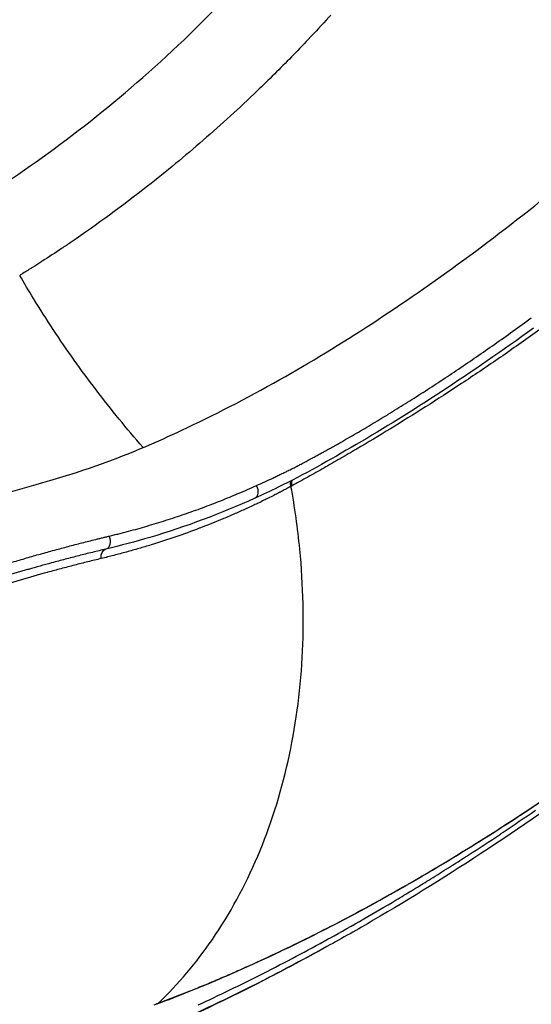
# Model space of a CAD drawing. Units: millimetres. Extents: x 0 to 29700, y 0 to 21000.
# Drawn here: x 7445 to 7721, y 4217 to 4747 of the extents above; entities that cross this region are included whole.
import ezdxf

# ---------------------------------------------------------------- set-up
doc = ezdxf.new("R2010")
doc.units = ezdxf.units.MM
doc.header["$LTSCALE"] = 0.3
doc.layers.add('P001', color=131, linetype='Continuous')

msp = doc.modelspace()

# ---------------------------------------------------------------- linework, layer by layer
at = {"layer": 'P001'}
for centre, major_axis, ratio, start_param, end_param in [((7569.95, 4493.95), (2.06, -4.55), 0.720302, 0.086946, 1.651968), ((7490.67, 4466.84), (1.16, -4.86), 0.709805, 0.092673, 1.760793), ((7490.67, 4466.84), (1.16, -4.86), 0.709805, 6.272846, 6.283185)]:
    msp.add_ellipse(centre, major_axis=major_axis, ratio=ratio, start_param=start_param, end_param=end_param, dxfattribs=at)
at = {"layer": 'P001', "extrusion": (0, 0, -1)}
for centre, major_axis, ratio, start_param, end_param in [((7595.83, 4496.3), (-2.42, 4.38), 0.725782, 5.083913, 5.691795), ((7492.93, 4457.09), (-1.16, 4.86), 0.714223, 4.915079, 6.207603), ((7517.34, 4221.67), (-1.75, 4.68), 0.748788, 2.839762, 3.124947)]:
    msp.add_ellipse(centre, major_axis=major_axis, ratio=ratio, start_param=start_param, end_param=end_param, dxfattribs=at)
at = {"layer": 'P001'}
for points, knots in [([(6051.21, 3618.45), (6044.48, 3620.54), (6038.36, 3623.79), (6027.87, 3631.53), (6023.61, 3635.94), (6016.14, 3645.41), (6013.06, 3650.54), (6007.91, 3660.61), (6005.86, 3665.33), (6001.12, 3678.11), (5999, 3685.44), (5994.98, 3704.23), (5993.52, 3716.11), (5993.09, 3740.58), (5994.03, 3753.25), (5998.66, 3778.06), (6002.26, 3790.52), (6012.05, 3814.27), (6018.08, 3825.68), (6032.31, 3847.19), (6040.52, 3857.43), (6058.81, 3876.32), (6068.94, 3885.08), (6090.84, 3900.8), (6102.73, 3907.8), (6127.67, 3919.54), (6140.84, 3924.33), (6168.06, 3931.47), (6182.23, 3933.81), (6210.7, 3935.76), (6224.95, 3935.93), (6260.49, 3937.23), (6281.76, 3937.91), (6333.58, 3941.93), (6364.11, 3945.73), (6420, 3955.93), (6445.58, 3962.08), (6493.15, 3976.48), (6515.33, 3984.51), (6558.06, 4002.68), (6578.7, 4012.82), (6618.48, 4035.13), (6637.65, 4047.32), (6673.81, 4073.28), (6690.95, 4087.1), (6723.9, 4116.84), (6739.73, 4132.83), (6768.93, 4166.36), (6782.39, 4183.92), (6807.36, 4220.69), (6818.56, 4240.47), (6842.02, 4277.3), (6853.78, 4294.45), (6880.54, 4330.93), (6895.76, 4350.01), (6927.31, 4386.37), (6943.69, 4403.67), (6977.22, 4436.02), (6994.42, 4451.1), (7029.38, 4478.79), (7047.17, 4491.44), (7083.46, 4514.26), (7101.94, 4524.32), (7140.21, 4542.56), (7160.16, 4550.73), (7191.12, 4560.99), (7201.54, 4564.06), (7217.03, 4568.05), (7221.94, 4569.22), (7241.81, 4573.67), (7255.44, 4576.26), (7281.16, 4583.34), (7292.86, 4587.04), (7321.22, 4597.18), (7338.08, 4604.15), (7372, 4620.16), (7389.13, 4629.25), (7423.41, 4649.44), (7440.61, 4660.64), (7474.88, 4685.21), (7491.97, 4698.69), (7525.69, 4727.97), (7542.32, 4743.88), (7574.47, 4777.77), (7590.24, 4795.77), (7622.76, 4828.59), (7639.09, 4843.98), (7678.95, 4879.39), (7702.94, 4898.98), (7753.37, 4937.06), (7779.93, 4955.48), (7834.57, 4990.32), (7862.72, 5006.73), (7918.89, 5036.53), (7946.94, 5050.03), (8001.45, 5073.78), (8027.96, 5084.45), (8078.31, 5100.38), (8102.08, 5106.31), (8147.3, 5114.5), (8168.84, 5117.08), (8212.02, 5119.59), (8233.41, 5119.21), (8270.7, 5119.21), (8286.86, 5119.22), (8303.02, 5119.22)], [0, 0, 0, 0, 2.798491, 2.798491, 5.72254, 5.72254, 9.038898, 9.038898, 12.169247, 12.169247, 15.88057, 15.88057, 21.001066, 21.001066, 25.886932, 25.886932, 30.564701, 30.564701, 34.91716, 34.91716, 39.126731, 39.126731, 43.282378, 43.282378, 47.471855, 47.471855, 51.688617, 51.688617, 55.995795, 55.995795, 60.308376, 60.308376, 66.749331, 66.749331, 76.09731, 76.09731, 84.196402, 84.196402, 91.560969, 91.560969, 98.844108, 98.844108, 106.159513, 106.159513, 113.377691, 113.377691, 120.835457, 120.835457, 128.247786, 128.247786, 135.717075, 135.717075, 142.659341, 142.659341, 151.058931, 151.058931, 159.572084, 159.572084, 168.089573, 168.089573, 176.565299, 176.565299, 185.0627, 185.0627, 193.704043, 193.704043, 197.960036, 197.960036, 199.905581, 199.905581, 205.750031, 205.750031, 210.455212, 210.455212, 217.037381, 217.037381, 223.652989, 223.652989, 230.362476, 230.362476, 237.281875, 237.281875, 244.45213, 244.45213, 251.772722, 251.772722, 258.663775, 258.663775, 268.180735, 268.180735, 278.14204, 278.14204, 288.251275, 288.251275, 298.041142, 298.041142, 307.230092, 307.230092, 315.295824, 315.295824, 322.56591, 322.56591, 329.888072, 329.888072, 335.487243, 335.487243, 335.487243, 335.487243]), ([(6034.21, 3694.66), (6034.21, 3694.66), (6034.65, 3695.37), (6035.96, 3698.06), (6036.98, 3700.53), (6039.71, 3708.12), (6041.54, 3713.98), (6045.8, 3727.15), (6048.12, 3734.09), (6054.18, 3750.38), (6058.15, 3759.98), (6068.07, 3780.52), (6074.2, 3791.58), (6088.41, 3813.34), (6096.54, 3824.14), (6114.45, 3844.64), (6124.31, 3854.46), (6145.47, 3872.66), (6156.86, 3881.15), (6180.87, 3896.39), (6193.61, 3903.18), (6219.85, 3914.45), (6233.47, 3918.99), (6261.15, 3925.46), (6275.36, 3927.41), (6303.64, 3928.66), (6317.72, 3929.1), (6361.64, 3930.64), (6391.46, 3931.59), (6454.23, 3938), (6487.2, 3943.19), (6546.97, 3955.97), (6574.01, 3963.17), (6625.17, 3979.89), (6649.44, 3989.28), (6695.31, 4010.13), (6717.05, 4021.5), (6758.23, 4046.14), (6777.78, 4059.38), (6814.93, 4087.73), (6832.61, 4102.88), (6866.04, 4134.96), (6882.17, 4151.92), (6915.91, 4184.45), (6933.23, 4200.49), (6974.66, 4237.22), (6999.05, 4257.49), (7049.76, 4296.72), (7076.12, 4315.62), (7128.27, 4350.27), (7154.07, 4366.14), (7205.37, 4395.4), (7230.9, 4408.85), (7281.4, 4433.4), (7306.4, 4444.55), (7355.18, 4464.45), (7379.01, 4473.27), (7413.4, 4484.67), (7424.42, 4488.1), (7456.2, 4497.36), (7474.84, 4502.31), (7506.41, 4514.16), (7519.36, 4519.69), (7549.55, 4533.9), (7567.21, 4542.97), (7601.58, 4562.36), (7618.32, 4572.53), (7651.47, 4594.18), (7667.91, 4605.58), (7701.29, 4630.07), (7718.3, 4643.22), (7753.12, 4671.82), (7770.95, 4687.41), (7807.22, 4721.5), (7825.62, 4740.17), (7861.81, 4780.1), (7879.92, 4801.33), (7916.97, 4839.79), (7935.36, 4857.69), (7977.07, 4895.72), (8000.67, 4915.55), (8049.18, 4953.1), (8074.14, 4970.84), (8124.91, 5003.86), (8150.74, 5019.18), (8202.86, 5047.23), (8229.18, 5059.99), (8281.84, 5082.88), (8308.57, 5092.89), (8357.73, 5106.5), (8380.11, 5111.16), (8423.98, 5117.29), (8445.55, 5118.92), (8488.63, 5119.43), (8509.62, 5119.21), (8539.08, 5119.22), (8547.31, 5119.22), (8555.52, 5119.22)], [4.811, 4.811, 4.811, 4.811, 7.085099, 7.085099, 10.364156, 10.364156, 14.131338, 14.131338, 17.431419, 17.431419, 21.480742, 21.480742, 25.889135, 25.889135, 30.243701, 30.243701, 34.517851, 34.517851, 38.776746, 38.776746, 43.069661, 43.069661, 47.350311, 47.350311, 51.644112, 51.644112, 55.932165, 55.932165, 64.976129, 64.976129, 75.093116, 75.093116, 83.641754, 83.641754, 91.651654, 91.651654, 99.270216, 99.270216, 106.678547, 106.678547, 114.042929, 114.042929, 121.449032, 121.449032, 129.116174, 129.116174, 139.560239, 139.560239, 150.459119, 150.459119, 160.934974, 160.934974, 171.26458, 171.26458, 181.495399, 181.495399, 191.515369, 191.515369, 196.318441, 196.318441, 205.563835, 205.563835, 211.972299, 211.972299, 220.143414, 220.143414, 227.480964, 227.480964, 234.43837, 234.43837, 241.537017, 241.537017, 249.115286, 249.115286, 257.346389, 257.346389, 265.977998, 265.977998, 274.018818, 274.018818, 283.764353, 283.764353, 293.562164, 293.562164, 303.310766, 303.310766, 312.969143, 312.969143, 322.510708, 322.510708, 330.290262, 330.290262, 337.675891, 337.675891, 345.027422, 345.027422, 347.871245, 347.871245, 347.871245, 347.871245]), ([(7612.77, 4749.29), (7612.44, 4748.93), (7612.11, 4748.57), (7611.77, 4748.2), (7608.12, 4744.22), (7604.43, 4740.24), (7600.7, 4736.3), (7597.72, 4733.15), (7594.7, 4730.02), (7591.66, 4726.91), (7585.58, 4720.68), (7579.39, 4714.55), (7573.1, 4708.51), (7563.66, 4699.46), (7554, 4690.63), (7544.17, 4682.07), (7534.34, 4673.51), (7524.34, 4665.23), (7514.2, 4657.27), (7500.7, 4646.65), (7486.96, 4636.59), (7473.17, 4627.2), (7471.44, 4626.03), (7469.72, 4624.87), (7467.99, 4623.72), (7464.54, 4621.41), (7461.09, 4619.16), (7457.61, 4616.94)], [-1, -1, -1, -1, -0.9928427, -0.9928427, -0.9928427, -0.9143837, -0.9143837, -0.9143837, -0.8516164, -0.8516164, -0.8516164, -0.726082, -0.726082, -0.726082, -0.5377802, -0.5377802, -0.5377802, -0.3494785, -0.3494785, -0.3494785, -0.0984096, -0.0984096, -0.0984096, -0.0670259, -0.0670259, -0.0670259, -0.0042587, -0.0042587, -0.0042587, -0.0042587]), ([(7456.9, 4616.49), (7455.4, 4615.53), (7453.9, 4614.57), (7452.4, 4613.63), (7450.67, 4612.54), (7448.96, 4611.47), (7447.21, 4610.39), (7446.76, 4610.11), (7446.31, 4609.83), (7445.86, 4609.55)], [-1, -1, -1, -1, -0.592419, -0.592419, -0.592419, -0.120846, -0.120846, -0.120846, 0, 0, 0, 0]), ([(7511.86, 4516.65), (7511.8, 4516.72), (7507.43, 4521.72), (7494.6, 4536.93), (7478.42, 4558.19), (7463.4, 4580.11), (7453.69, 4595.37), (7447.89, 4605.13), (7445.47, 4609.31)], [1.16824809, 1.16824809, 1.16824809, 1.16824809, 1.16843248, 1.18143185, 1.2074306, 1.22042997, 1.23342935, 1.24315338, 1.24315338, 1.24315338, 1.24315338]), ([(7742.82, 4592.99), (7739.46, 4590.5), (7736.11, 4588.03), (7729.42, 4583.14), (7726.08, 4580.73), (7716.08, 4573.57), (7709.44, 4568.91), (7699.52, 4562.09), (7696.23, 4559.85), (7689.65, 4555.42), (7686.38, 4553.23), (7676.61, 4546.77), (7670.17, 4542.59), (7657.45, 4534.5), (7651.17, 4530.58), (7638.79, 4523.01), (7632.69, 4519.35), (7623.69, 4514.05), (7620.72, 4512.31), (7616.29, 4509.75), (7614.83, 4508.9), (7611.9, 4507.22), (7610.45, 4506.39), (7607.55, 4504.75), (7606.11, 4503.94), (7603.25, 4502.32), (7601.83, 4501.52), (7599, 4499.95), (7597.59, 4499.18), (7594.8, 4497.63), (7593.41, 4496.85), (7592.03, 4496.09)], [0, 0, 0, 0, 0.0625, 0.0625, 0.125, 0.125, 0.25, 0.25, 0.3125, 0.3125, 0.375, 0.375, 0.5, 0.5, 0.625, 0.625, 0.75, 0.75, 0.8125, 0.8125, 0.84375, 0.84375, 0.875, 0.875, 0.90625, 0.90625, 0.9375, 0.9375, 0.96875, 0.96875, 1, 1, 1, 1]), ([(7681.55, 4558.91), (7684.77, 4561.08), (7687.99, 4563.28), (7691.23, 4565.51), (7694.47, 4567.74), (7697.72, 4570), (7700.98, 4572.29), (7707.5, 4576.87), (7714.06, 4581.57), (7720.66, 4586.4)], [0.7504622, 0.7504622, 0.7504622, 0.7504622, 0.8128693, 0.8128693, 0.8128693, 0.8752605, 0.8752605, 0.8752605, 1, 1, 1, 1]), ([(7721.83, 4580.85), (7705.13, 4568.76), (7688.6, 4557.36), (7656.76, 4536.5), (7641.37, 4526.98), (7612.06, 4509.82), (7598.31, 4502.05), (7580.3, 4493.22), (7576.17, 4491.28), (7572.01, 4489.39)], [0, 0, 0, 0, 6.969082, 6.969082, 13.765738, 13.765738, 20.401431, 20.401431, 22.363721, 22.363721, 22.363721, 22.363721]), ([(7662.41, 4546.3), (7663.99, 4547.32), (7665.58, 4548.35), (7667.17, 4549.38), (7668.73, 4550.4), (7670.29, 4551.42), (7671.86, 4552.46)], [0.62559226, 0.62559226, 0.62559226, 0.62559226, 0.65681717, 0.65681717, 0.65681717, 0.6875, 0.6875, 0.6875, 0.6875]), ([(7643.69, 4534.55), (7646.77, 4536.43), (7649.87, 4538.35), (7652.99, 4540.31), (7656.08, 4542.25), (7659.19, 4544.23), (7662.32, 4546.25)], [0.5007005, 0.5007005, 0.5007005, 0.5007005, 0.5631433, 0.5631433, 0.5631433, 0.625, 0.625, 0.625, 0.625]), ([(7625.45, 4523.66), (7628.45, 4525.41), (7631.47, 4527.18), (7634.51, 4529), (7637.51, 4530.79), (7640.54, 4532.62), (7643.58, 4534.48)], [0.3757933, 0.3757933, 0.3757933, 0.3757933, 0.4382505, 0.4382505, 0.4382505, 0.5, 0.5, 0.5, 0.5]), ([(7616.52, 4518.54), (7617.26, 4518.95), (7618, 4519.38), (7618.74, 4519.8), (7619.48, 4520.22), (7620.22, 4520.65), (7620.97, 4521.07), (7622.42, 4521.91), (7623.88, 4522.75), (7625.34, 4523.6)], [0.31333449, 0.31333449, 0.31333449, 0.31333449, 0.32894246, 0.32894246, 0.32894246, 0.3445578, 0.3445578, 0.3445578, 0.375, 0.375, 0.375, 0.375]), ([(7612.1, 4516.06), (7612.83, 4516.47), (7613.57, 4516.88), (7614.31, 4517.29), (7615, 4517.68), (7615.7, 4518.07), (7616.4, 4518.47)], [0.2821204, 0.2821204, 0.2821204, 0.2821204, 0.29773481, 0.29773481, 0.29773481, 0.3125, 0.3125, 0.3125, 0.3125]), ([(7599.01, 4508.92), (7599.37, 4509.11), (7599.72, 4509.31), (7600.08, 4509.5), (7600.4, 4509.67), (7600.72, 4509.85), (7601.05, 4510.02)], [0.1883897, 0.1883897, 0.1883897, 0.1883897, 0.19617619, 0.19617619, 0.19617619, 0.203125, 0.203125, 0.203125, 0.203125]), ([(7601.71, 4510.38), (7601.89, 4510.48), (7602.07, 4510.57), (7602.26, 4510.67), (7602.58, 4510.84), (7602.9, 4511.01), (7603.22, 4511.19)], [0.20790229, 0.20790229, 0.20790229, 0.20790229, 0.21182527, 0.21182527, 0.21182527, 0.21875, 0.21875, 0.21875, 0.21875]), ([(7603.35, 4511.25), (7603.71, 4511.45), (7604.07, 4511.64), (7604.44, 4511.84), (7604.76, 4512.01), (7605.08, 4512.19), (7605.4, 4512.36)], [0.21966619, 0.21966619, 0.21966619, 0.21966619, 0.22748676, 0.22748676, 0.22748676, 0.234375, 0.234375, 0.234375, 0.234375]), ([(7607.58, 4513.56), (7607.62, 4513.58), (7607.66, 4513.6), (7607.7, 4513.62), (7608.07, 4513.83), (7608.43, 4514.03), (7608.8, 4514.23)], [0.25, 0.25, 0.25, 0.25, 0.250862312, 0.250862312, 0.250862312, 0.258664167, 0.258664167, 0.258664167, 0.258664167]), ([(7572.84, 4496.18), (7574.31, 4496.84), (7575.78, 4497.51), (7577.25, 4498.18), (7578.69, 4498.85), (7580.14, 4499.53), (7581.58, 4500.21)], [0, 0, 0, 0, 0.03144962, 0.03144962, 0.03144962, 0.0625, 0.0625, 0.0625, 0.0625]), ([(7581.64, 4500.23), (7582.37, 4500.58), (7583.1, 4500.92), (7583.83, 4501.27), (7584.56, 4501.62), (7585.29, 4501.97), (7586.02, 4502.33)], [0.06289829, 0.06289829, 0.06289829, 0.06289829, 0.07861918, 0.07861918, 0.07861918, 0.09433761, 0.09433761, 0.09433761, 0.09433761]), ([(7520.1, 4217.63), (7530.71, 4227.82), (7540.43, 4239.32), (7549.11, 4251.95), (7558.5, 4265.62), (7566.68, 4280.63), (7573.5, 4296.7), (7580.32, 4312.77), (7585.79, 4329.91), (7589.8, 4347.82), (7593.81, 4365.73), (7596.37, 4384.42), (7597.43, 4403.55), (7598.49, 4422.69), (7598.05, 4442.27), (7596.13, 4461.96), (7595.03, 4473.21), (7593.45, 4484.49), (7591.39, 4495.74)], [-0.7011494, -0.7011494, -0.7011494, -0.7011494, -0.6737477, -0.6737477, -0.6737477, -0.6440884, -0.6440884, -0.6440884, -0.6144291, -0.6144291, -0.6144291, -0.5847698, -0.5847698, -0.5847698, -0.5551105, -0.5551105, -0.5551105, -0.5381706, -0.5381706, -0.5381706, -0.5381706]), ([(7553.62, 4488.03), (7556.85, 4489.32), (7560.06, 4490.64), (7563.27, 4492), (7566.47, 4493.36), (7569.66, 4494.75), (7572.84, 4496.18)], [0.7502436, 0.7502436, 0.7502436, 0.7502436, 0.8751543, 0.8751543, 0.8751543, 1, 1, 1, 1]), ([(7591.2, 4497.04), (7591.2, 4497.07), (7591.2, 4497.09), (7591.2, 4497.11), (7591.2, 4497.14), (7591.2, 4497.16), (7591.2, 4497.19)], [0.17672818, 0.17672818, 0.17672818, 0.17672818, 0.18677608, 0.18677608, 0.18677608, 0.19689863, 0.19689863, 0.19689863, 0.19689863]), ([(7591.31, 4496.07), (7591.31, 4496.09), (7591.3, 4496.12), (7591.3, 4496.14), (7591.29, 4496.16), (7591.29, 4496.18), (7591.29, 4496.2)], [0.04389498, 0.04389498, 0.04389498, 0.04389498, 0.0528979, 0.0528979, 0.0528979, 0.06197545, 0.06197545, 0.06197545, 0.06197545]), ([(7591.34, 4498.35), (7591.34, 4498.38), (7591.35, 4498.4), (7591.36, 4498.42), (7591.36, 4498.45), (7591.37, 4498.47), (7591.38, 4498.5)], [0.36901092, 0.36901092, 0.36901092, 0.36901092, 0.38040241, 0.38040241, 0.38040241, 0.39186855, 0.39186855, 0.39186855, 0.39186855]), ([(7572.01, 4489.39), (7553.69, 4481.1), (7534.89, 4474.03), (7507.72, 4465.97), (7499.8, 4463.88), (7491.83, 4461.97)], [0, 0, 0, 0, 8.649312, 8.649312, 12.129598, 12.129598, 12.129598, 12.129598]), ([(7579.4, 4489.5), (7578.55, 4489.08), (7577.7, 4488.67), (7576.86, 4488.25), (7575.84, 4487.75), (7574.81, 4487.26), (7573.79, 4486.77)], [0.125, 0.125, 0.125, 0.125, 0.1511758, 0.1511758, 0.1511758, 0.18261267, 0.18261267, 0.18261267, 0.18261267]), ([(7534.04, 4480.76), (7537.33, 4481.9), (7540.61, 4483.07), (7543.87, 4484.28), (7547.13, 4485.49), (7550.37, 4486.74), (7553.6, 4488.02), (7553.6, 4488.03), (7553.61, 4488.03), (7553.62, 4488.03)], [0.5002801, 0.5002801, 0.5002801, 0.5002801, 0.6252769, 0.6252769, 0.6252769, 0.75, 0.75, 0.75, 0.7502436, 0.7502436, 0.7502436, 0.7502436]), ([(7567.17, 4483.67), (7565.25, 4482.79), (7563.33, 4481.92), (7561.39, 4481.07), (7559.3, 4480.16), (7557.21, 4479.26), (7555.1, 4478.38)], [0.25, 0.25, 0.25, 0.25, 0.3083643, 0.3083643, 0.3083643, 0.3712439, 0.3712439, 0.3712439, 0.3712439]), ([(7573.31, 4486.54), (7572.45, 4486.12), (7571.58, 4485.71), (7570.71, 4485.31), (7569.68, 4484.82), (7568.65, 4484.34), (7567.62, 4483.87)], [0.1875, 0.1875, 0.1875, 0.1875, 0.21405005, 0.21405005, 0.21405005, 0.24548797, 0.24548797, 0.24548797, 0.24548797]), ([(7514.08, 4474.41), (7517.44, 4475.39), (7520.79, 4476.41), (7524.11, 4477.47), (7527.43, 4478.53), (7530.73, 4479.62), (7534.02, 4480.76)], [0.2502188, 0.2502188, 0.2502188, 0.2502188, 0.3752634, 0.3752634, 0.3752634, 0.5, 0.5, 0.5, 0.5]), ([(7503.93, 4471.58), (7505.63, 4472.04), (7507.33, 4472.5), (7509.02, 4472.97), (7510.71, 4473.44), (7512.39, 4473.92), (7514.06, 4474.4)], [0.1251328, 0.1251328, 0.1251328, 0.1251328, 0.1876841, 0.1876841, 0.1876841, 0.25, 0.25, 0.25, 0.25]), ([(7542.06, 4473.16), (7537.88, 4471.57), (7533.66, 4470.04), (7529.41, 4468.58), (7525.06, 4467.08), (7520.68, 4465.65), (7516.26, 4464.28)], [0.5, 0.5, 0.5, 0.5, 0.6227633, 0.6227633, 0.6227633, 0.7485193, 0.7485193, 0.7485193, 0.7485193]), ([(7496.24, 4469.61), (7497.1, 4469.82), (7497.95, 4470.04), (7498.81, 4470.25), (7499.66, 4470.47), (7500.52, 4470.69), (7501.38, 4470.91)], [0.03130487, 0.03130487, 0.03130487, 0.03130487, 0.0625, 0.0625, 0.0625, 0.09385308, 0.09385308, 0.09385308, 0.09385308]), ([(7464.28, 4461.46), (7466.7, 4462.12), (7469.12, 4462.77), (7471.53, 4463.41), (7472.77, 4463.74), (7474, 4464.06), (7475.24, 4464.38), (7476.47, 4464.7), (7477.71, 4465.02), (7478.94, 4465.34)], [0.9375, 0.9375, 0.9375, 0.9375, 0.95282746, 0.95282746, 0.95282746, 0.9606898, 0.9606898, 0.9606898, 0.96855205, 0.96855205, 0.96855205, 0.96855205]), ([(7479.03, 4465.36), (7480.23, 4465.67), (7481.43, 4465.98), (7482.63, 4466.28), (7483.86, 4466.59), (7485.09, 4466.9), (7486.32, 4467.2)], [0.96875, 0.96875, 0.96875, 0.96875, 0.97641491, 0.97641491, 0.97641491, 0.98427961, 0.98427961, 0.98427961, 0.98427961]), ([(7516.1, 4464.23), (7513.95, 4463.57), (7511.78, 4462.92), (7509.6, 4462.29), (7507.38, 4461.64), (7505.14, 4461.01), (7502.9, 4460.39)], [0.75, 0.75, 0.75, 0.75, 0.8113939, 0.8113939, 0.8113939, 0.8742661, 0.8742661, 0.8742661, 0.8742661]), ([(7441.61, 4454.99), (7444.12, 4455.74), (7446.63, 4456.47), (7449.13, 4457.2), (7451.64, 4457.92), (7454.14, 4458.64), (7456.63, 4459.34), (7459.12, 4460.04), (7461.61, 4460.73), (7464.1, 4461.41)], [0.88992743, 0.88992743, 0.88992743, 0.88992743, 0.90565218, 0.90565218, 0.90565218, 0.92137716, 0.92137716, 0.92137716, 0.9371024, 0.9371024, 0.9371024, 0.9371024]), ([(7477.25, 4458.4), (7474.82, 4457.78), (7472.38, 4457.15), (7469.93, 4456.5), (7467.51, 4455.87), (7465.09, 4455.22), (7462.66, 4454.56)], [0.03132371, 0.03132371, 0.03132371, 0.03132371, 0.04699021, 0.04699021, 0.04699021, 0.0625, 0.0625, 0.0625, 0.0625]), ([(7496.1, 4458.59), (7494.98, 4458.3), (7493.86, 4458.02), (7492.74, 4457.74), (7491.61, 4457.46), (7490.47, 4457.18), (7489.33, 4456.9)], [0.9375, 0.9375, 0.9375, 0.9375, 0.96856788, 0.96856788, 0.96856788, 1, 1, 1, 1]), ([(7482.18, 4455.16), (7482.16, 4455.16), (7482.15, 4455.15), (7482.14, 4455.15), (7479.76, 4454.56), (7477.38, 4453.96), (7475, 4453.34)], [0.015625, 0.015625, 0.015625, 0.015625, 0.01571622, 0.01571622, 0.01571622, 0.03125, 0.03125, 0.03125, 0.03125]), ([(7460.38, 4449.46), (7455.51, 4448.12), (7450.63, 4446.74), (7445.73, 4445.31), (7440.94, 4443.91), (7436.14, 4442.47), (7431.32, 4440.98), (7431.21, 4440.95), (7431.09, 4440.91), (7430.98, 4440.88)], [0.06286495, 0.06286495, 0.06286495, 0.06286495, 0.09429758, 0.09429758, 0.09429758, 0.125, 0.125, 0.125, 0.1257306, 0.1257306, 0.1257306, 0.1257306]), ([(7782, 4366.04), (7761.75, 4350.82), (7741.4, 4336.4), (7701.31, 4309.68), (7681.51, 4297.31), (7643.19, 4274.9), (7624.59, 4264.76), (7588.77, 4246.61), (7571.48, 4238.52), (7542.57, 4226.08), (7530.64, 4221.29), (7519.09, 4216.98)], [0, 0, 0, 0, 8.228057, 8.228057, 16.29597, 16.29597, 24.086239, 24.086239, 31.671338, 31.671338, 37.229284, 37.229284, 37.229284, 37.229284]), ([(7714.79, 4318.8), (7720.52, 4322.57), (7726.26, 4326.41), (7732, 4330.32), (7737.75, 4334.23), (7743.5, 4338.22), (7749.26, 4342.28), (7755.02, 4346.34), (7760.79, 4350.48), (7766.55, 4354.69), (7769.44, 4356.79), (7772.32, 4358.92), (7775.21, 4361.06), (7777.54, 4362.79), (7779.88, 4364.53), (7782.22, 4366.29)], [0.7543777, 0.7543777, 0.7543777, 0.7543777, 0.8172809, 0.8172809, 0.8172809, 0.8801893, 0.8801893, 0.8801893, 0.9430981, 0.9430981, 0.9430981, 0.9745514, 0.9745514, 0.9745514, 0.9999986, 0.9999986, 0.9999986, 0.9999986]), ([(7760.83, 4345.04), (7739.73, 4329.41), (7718.54, 4314.57), (7676.71, 4286.95), (7656.03, 4274.1), (7627.28, 4257.32), (7618.99, 4252.6), (7610.74, 4248.05)], [0, 0, 0, 0, 8.512858, 8.512858, 16.886423, 16.886423, 20.309069, 20.309069, 20.309069, 20.309069]), ([(7685.28, 4296.32), (7685.74, 4296.62), (7686.19, 4296.91), (7686.65, 4297.2), (7692.45, 4300.95), (7698.25, 4304.76), (7704.07, 4308.64), (7704.55, 4308.97), (7705.04, 4309.29), (7705.52, 4309.62), (7711.31, 4313.49), (7717.09, 4317.42), (7722.88, 4321.42)], [0.75, 0.75, 0.75, 0.75, 0.754552, 0.754552, 0.754552, 0.8125, 0.8125, 0.8125, 0.8173439, 0.8173439, 0.8173439, 0.875, 0.875, 0.875, 0.875]), ([(7680.52, 4297.09), (7686.21, 4300.56), (7691.91, 4304.1), (7697.62, 4307.72), (7702.93, 4311.09), (7708.26, 4314.52), (7713.59, 4318.01)], [0.6285884, 0.6285884, 0.6285884, 0.6285884, 0.6914799, 0.6914799, 0.6914799, 0.75, 0.75, 0.75, 0.75]), ([(7667.82, 4285.27), (7670.95, 4287.21), (7674.09, 4289.18), (7677.23, 4291.17), (7679.91, 4292.88), (7682.6, 4294.59), (7685.28, 4296.32)], [0.69168669, 0.69168669, 0.69168669, 0.69168669, 0.72313044, 0.72313044, 0.72313044, 0.75, 0.75, 0.75, 0.75]), ([(7655, 4281.98), (7657.54, 4283.44), (7660.08, 4284.91), (7662.62, 4286.4), (7662.91, 4286.56), (7663.2, 4286.73), (7663.48, 4286.9)], [0.53425959, 0.53425959, 0.53425959, 0.53425959, 0.5625, 0.5625, 0.5625, 0.56570113, 0.56570113, 0.56570113, 0.56570113]), ([(7658.43, 4279.48), (7661.14, 4281.13), (7663.85, 4282.8), (7666.57, 4284.49), (7666.99, 4284.75), (7667.4, 4285.01), (7667.82, 4285.27)], [0.66022507, 0.66022507, 0.66022507, 0.66022507, 0.6875, 0.6875, 0.6875, 0.69168669, 0.69168669, 0.69168669, 0.69168669]), ([(7612.84, 4259), (7613.02, 4259.1), (7613.2, 4259.19), (7613.38, 4259.28), (7618.84, 4262.1), (7624.33, 4264.99), (7629.86, 4267.98), (7632.63, 4269.47), (7635.4, 4270.98), (7638.19, 4272.52), (7640.72, 4273.91), (7643.26, 4275.33), (7645.81, 4276.76), (7646.06, 4276.9), (7646.31, 4277.04), (7646.57, 4277.18), (7649.1, 4278.61), (7651.64, 4280.05), (7654.19, 4281.51)], [0.375, 0.375, 0.375, 0.375, 0.3770733, 0.3770733, 0.3770733, 0.4399434, 0.4399434, 0.4399434, 0.4713806, 0.4713806, 0.4713806, 0.5, 0.5, 0.5, 0.5028195, 0.5028195, 0.5028195, 0.53125, 0.53125, 0.53125, 0.53125]), ([(7647.97, 4273.16), (7648.34, 4273.38), (7648.72, 4273.6), (7649.09, 4273.83), (7651.8, 4275.45), (7654.52, 4277.09), (7657.25, 4278.76)], [0.625, 0.625, 0.625, 0.625, 0.62876303, 0.62876303, 0.62876303, 0.65625, 0.65625, 0.65625, 0.65625]), ([(7612.27, 4252.62), (7618.33, 4255.97), (7624.43, 4259.41), (7630.56, 4262.95), (7636.33, 4266.27), (7642.14, 4269.67), (7647.97, 4273.16)], [0.5029406, 0.5029406, 0.5029406, 0.5029406, 0.5658472, 0.5658472, 0.5658472, 0.625, 0.625, 0.625, 0.625]), ([(7581.16, 4243.4), (7586.45, 4245.88), (7591.78, 4248.45), (7597.15, 4251.09), (7602.34, 4253.65), (7607.57, 4256.29), (7612.84, 4259)], [0.2513524, 0.2513524, 0.2513524, 0.2513524, 0.3142095, 0.3142095, 0.3142095, 0.375, 0.375, 0.375, 0.375]), ([(7576.39, 4233.58), (7582.29, 4236.58), (7588.23, 4239.66), (7594.21, 4242.83), (7599.91, 4245.86), (7605.64, 4248.96), (7611.42, 4252.15)], [0.3771553, 0.3771553, 0.3771553, 0.3771553, 0.4400436, 0.4400436, 0.4400436, 0.5, 0.5, 0.5, 0.5]), ([(7610.74, 4248.05), (7587.99, 4235.47), (7565.28, 4223.81), (7519.97, 4202.31), (7497.33, 4192.47), (7467.59, 4180.69), (7460.21, 4177.86), (7452.86, 4175.15)], [0, 0, 0, 0, 8.850432, 8.850432, 17.811578, 17.811578, 20.789098, 20.789098, 20.789098, 20.789098]), ([(7610.69, 4248.02), (7604.87, 4244.8), (7599.09, 4241.66), (7593.34, 4238.61), (7587.32, 4235.41), (7581.33, 4232.3), (7575.39, 4229.27)], [0.5, 0.5, 0.5, 0.5, 0.5599998, 0.5599998, 0.5599998, 0.622873, 0.622873, 0.622873, 0.622873]), ([(7549.99, 4229.51), (7552.55, 4230.59), (7555.11, 4231.69), (7557.68, 4232.8), (7560.26, 4233.92), (7562.84, 4235.06), (7565.44, 4236.21), (7570.52, 4238.48), (7575.65, 4240.82), (7580.82, 4243.24)], [0.1256605, 0.1256605, 0.1256605, 0.1256605, 0.1570824, 0.1570824, 0.1570824, 0.1885042, 0.1885042, 0.1885042, 0.25, 0.25, 0.25, 0.25]), ([(7541.54, 4216.66), (7552.78, 4221.87), (7564.2, 4227.4), (7575.78, 4233.28), (7575.99, 4233.38), (7576.19, 4233.48), (7576.39, 4233.58)], [0.2514069, 0.2514069, 0.2514069, 0.2514069, 0.375, 0.375, 0.375, 0.3771553, 0.3771553, 0.3771553, 0.3771553]), ([(7520.1, 4217.63), (7520.4, 4217.74), (7520.7, 4217.85), (7521.01, 4217.97), (7521.31, 4218.08), (7521.62, 4218.19), (7521.92, 4218.31)], [0, 0, 0, 0, 0.003927703, 0.003927703, 0.003927703, 0.007854735, 0.007854735, 0.007854735, 0.007854735]), ([(7521.92, 4218.31), (7522.53, 4218.54), (7523.14, 4218.77), (7523.75, 4219), (7524.96, 4219.46), (7526.17, 4219.92), (7527.39, 4220.39)], [0.00785474, 0.00785474, 0.00785474, 0.00785474, 0.01570744, 0.01570744, 0.01570744, 0.03125, 0.03125, 0.03125, 0.03125])]:
    msp.add_open_spline(points, degree=3, knots=knots, dxfattribs=at)
for points in [[(7457.61, 4616.94), (7457.38, 4616.79), (7457.14, 4616.64), (7456.9, 4616.49)], [(7445.86, 4609.55), (7445.73, 4609.47), (7445.6, 4609.4), (7445.47, 4609.31)], [(7671.94, 4552.51), (7675.11, 4554.6), (7678.29, 4556.72), (7681.48, 4558.87)], [(7681.48, 4558.87), (7681.51, 4558.88), (7681.53, 4558.9), (7681.55, 4558.91)], [(7671.86, 4552.46), (7671.89, 4552.47), (7671.92, 4552.49), (7671.94, 4552.51)], [(7662.32, 4546.25), (7662.35, 4546.26), (7662.38, 4546.28), (7662.41, 4546.3)], [(7643.58, 4534.48), (7643.62, 4534.5), (7643.65, 4534.52), (7643.69, 4534.55)], [(7625.34, 4523.6), (7625.38, 4523.62), (7625.41, 4523.64), (7625.45, 4523.66)], [(7609.89, 4514.84), (7610.59, 4515.22), (7611.28, 4515.6), (7611.98, 4515.99)], [(7611.98, 4515.99), (7612.02, 4516.01), (7612.06, 4516.04), (7612.1, 4516.06)], [(7616.4, 4518.47), (7616.44, 4518.49), (7616.48, 4518.51), (7616.52, 4518.54)], [(7601.05, 4510.02), (7601.09, 4510.04), (7601.13, 4510.06), (7601.17, 4510.09)], [(7601.17, 4510.09), (7601.35, 4510.18), (7601.53, 4510.28), (7601.71, 4510.38)], [(7603.22, 4511.19), (7603.26, 4511.21), (7603.31, 4511.23), (7603.35, 4511.25)], [(7605.4, 4512.36), (7605.44, 4512.38), (7605.48, 4512.41), (7605.53, 4512.43)], [(7605.53, 4512.43), (7605.89, 4512.63), (7606.25, 4512.83), (7606.61, 4513.02)], [(7606.61, 4513.02), (7606.94, 4513.2), (7607.26, 4513.38), (7607.58, 4513.56)], [(7608.8, 4514.23), (7609.12, 4514.41), (7609.45, 4514.59), (7609.77, 4514.77)], [(7609.77, 4514.77), (7609.81, 4514.79), (7609.85, 4514.82), (7609.89, 4514.84)], [(7588.2, 4503.39), (7588.89, 4503.73), (7589.58, 4504.07), (7590.27, 4504.41)], [(7590.27, 4504.41), (7590.31, 4504.43), (7590.34, 4504.45), (7590.38, 4504.46)], [(7590.38, 4504.46), (7591.11, 4504.82), (7591.84, 4505.19), (7592.56, 4505.55)], [(7592.56, 4505.55), (7593.24, 4505.89), (7593.91, 4506.23), (7594.59, 4506.58)], [(7594.59, 4506.58), (7594.63, 4506.6), (7594.68, 4506.63), (7594.72, 4506.65)], [(7594.72, 4506.65), (7595.4, 4507), (7596.07, 4507.34), (7596.74, 4507.7)], [(7596.74, 4507.7), (7596.78, 4507.72), (7596.83, 4507.75), (7596.87, 4507.77)], [(7596.87, 4507.77), (7597.23, 4507.96), (7597.58, 4508.15), (7597.94, 4508.34)], [(7597.94, 4508.34), (7598.25, 4508.51), (7598.57, 4508.68), (7598.89, 4508.85)], [(7598.89, 4508.85), (7598.93, 4508.87), (7598.97, 4508.9), (7599.01, 4508.92)], [(7581.58, 4500.21), (7581.6, 4500.22), (7581.62, 4500.22), (7581.64, 4500.23)], [(7586.02, 4502.33), (7586.74, 4502.68), (7587.47, 4503.04), (7588.2, 4503.39)], [(7588.41, 4494.14), (7587.6, 4493.7), (7586.78, 4493.27), (7585.96, 4492.85)], [(7588.97, 4494.43), (7588.78, 4494.33), (7588.6, 4494.23), (7588.41, 4494.14)], [(7591.39, 4495.74), (7590.58, 4495.3), (7589.78, 4494.86), (7588.97, 4494.43)], [(7591.2, 4497.48), (7591.21, 4497.5), (7591.21, 4497.53), (7591.21, 4497.55)], [(7591.2, 4497.4), (7591.2, 4497.43), (7591.2, 4497.45), (7591.2, 4497.48)], [(7591.2, 4497.33), (7591.2, 4497.36), (7591.2, 4497.38), (7591.2, 4497.4)], [(7591.2, 4497.26), (7591.2, 4497.28), (7591.2, 4497.31), (7591.2, 4497.33)], [(7591.2, 4497.19), (7591.2, 4497.21), (7591.2, 4497.23), (7591.2, 4497.26)], [(7591.2, 4496.97), (7591.2, 4496.99), (7591.2, 4497.02), (7591.2, 4497.04)], [(7591.2, 4496.9), (7591.2, 4496.92), (7591.2, 4496.95), (7591.2, 4496.97)], [(7591.21, 4496.83), (7591.21, 4496.85), (7591.21, 4496.87), (7591.2, 4496.9)], [(7591.21, 4497.62), (7591.22, 4497.65), (7591.22, 4497.67), (7591.22, 4497.7)], [(7591.21, 4497.55), (7591.21, 4497.57), (7591.21, 4497.6), (7591.21, 4497.62)], [(7591.21, 4496.76), (7591.21, 4496.78), (7591.21, 4496.8), (7591.21, 4496.83)], [(7591.22, 4496.69), (7591.22, 4496.71), (7591.22, 4496.73), (7591.21, 4496.76)], [(7591.22, 4497.7), (7591.22, 4497.72), (7591.23, 4497.75), (7591.23, 4497.77)], [(7591.23, 4496.62), (7591.22, 4496.64), (7591.22, 4496.66), (7591.22, 4496.69)], [(7591.23, 4497.77), (7591.23, 4497.79), (7591.24, 4497.82), (7591.24, 4497.84)], [(7591.23, 4496.55), (7591.23, 4496.57), (7591.23, 4496.59), (7591.23, 4496.62)], [(7591.24, 4496.48), (7591.24, 4496.5), (7591.24, 4496.52), (7591.23, 4496.55)], [(7591.24, 4497.84), (7591.24, 4497.87), (7591.25, 4497.89), (7591.25, 4497.92)], [(7591.25, 4496.41), (7591.25, 4496.43), (7591.25, 4496.45), (7591.24, 4496.48)], [(7591.25, 4497.92), (7591.25, 4497.94), (7591.26, 4497.97), (7591.26, 4497.99)], [(7591.26, 4496.34), (7591.26, 4496.36), (7591.26, 4496.39), (7591.25, 4496.41)], [(7591.26, 4497.99), (7591.26, 4498.01), (7591.27, 4498.04), (7591.27, 4498.06)], [(7591.27, 4496.27), (7591.27, 4496.29), (7591.27, 4496.32), (7591.26, 4496.34)], [(7591.27, 4498.06), (7591.28, 4498.09), (7591.28, 4498.11), (7591.29, 4498.14)], [(7591.29, 4496.2), (7591.28, 4496.23), (7591.28, 4496.25), (7591.27, 4496.27)], [(7591.29, 4498.14), (7591.29, 4498.16), (7591.3, 4498.18), (7591.3, 4498.21)], [(7591.3, 4498.21), (7591.31, 4498.23), (7591.31, 4498.26), (7591.32, 4498.28)], [(7591.32, 4496.01), (7591.32, 4496.03), (7591.32, 4496.05), (7591.31, 4496.07)], [(7591.32, 4498.28), (7591.33, 4498.3), (7591.33, 4498.33), (7591.34, 4498.35)], [(7591.34, 4495.94), (7591.33, 4495.96), (7591.33, 4495.98), (7591.32, 4496.01)], [(7591.35, 4495.87), (7591.35, 4495.9), (7591.34, 4495.92), (7591.34, 4495.94)], [(7591.37, 4495.81), (7591.36, 4495.83), (7591.36, 4495.85), (7591.35, 4495.87)], [(7591.39, 4495.74), (7591.38, 4495.77), (7591.37, 4495.79), (7591.37, 4495.81)], [(7591.38, 4498.5), (7591.39, 4498.52), (7591.39, 4498.54), (7591.4, 4498.57)], [(7591.71, 4495.92), (7591.6, 4495.86), (7591.49, 4495.8), (7591.39, 4495.74)], [(7591.4, 4498.57), (7591.41, 4498.59), (7591.42, 4498.62), (7591.42, 4498.64)], [(7591.42, 4498.64), (7591.43, 4498.66), (7591.44, 4498.69), (7591.45, 4498.71)], [(7591.45, 4498.71), (7591.46, 4498.73), (7591.46, 4498.75), (7591.47, 4498.76)], [(7592.03, 4496.09), (7591.92, 4496.04), (7591.82, 4495.98), (7591.71, 4495.92)], [(7579.91, 4489.76), (7579.74, 4489.67), (7579.57, 4489.59), (7579.4, 4489.5)], [(7582.94, 4491.29), (7581.93, 4490.78), (7580.92, 4490.27), (7579.91, 4489.76)], [(7585.42, 4492.57), (7584.6, 4492.14), (7583.77, 4491.72), (7582.94, 4491.29)], [(7585.96, 4492.85), (7585.78, 4492.75), (7585.6, 4492.66), (7585.42, 4492.57)], [(7567.62, 4483.87), (7567.47, 4483.8), (7567.32, 4483.73), (7567.17, 4483.67)], [(7573.79, 4486.77), (7573.63, 4486.69), (7573.47, 4486.61), (7573.31, 4486.54)], [(7534.02, 4480.76), (7534.03, 4480.76), (7534.03, 4480.76), (7534.04, 4480.76)], [(7554.73, 4478.22), (7550.64, 4476.51), (7546.52, 4474.86), (7542.36, 4473.28)], [(7555.1, 4478.38), (7554.98, 4478.32), (7554.85, 4478.27), (7554.73, 4478.22)], [(7514.06, 4474.4), (7514.07, 4474.41), (7514.08, 4474.41), (7514.08, 4474.41)], [(7542.36, 4473.28), (7542.26, 4473.24), (7542.16, 4473.2), (7542.06, 4473.16)], [(7486.36, 4467.21), (7486.96, 4467.36), (7487.56, 4467.51), (7488.16, 4467.65)], [(7488.16, 4467.65), (7488.77, 4467.8), (7489.38, 4467.95), (7490, 4468.1)], [(7490, 4468.1), (7490.61, 4468.25), (7491.22, 4468.39), (7491.83, 4468.54)], [(7491.83, 4468.54), (7492.44, 4468.69), (7493.05, 4468.84), (7493.66, 4468.99)], [(7493.66, 4468.99), (7494.52, 4469.19), (7495.38, 4469.4), (7496.24, 4469.61)], [(7501.38, 4470.91), (7502.23, 4471.13), (7503.07, 4471.36), (7503.92, 4471.58)], [(7503.92, 4471.58), (7503.92, 4471.58), (7503.93, 4471.58), (7503.93, 4471.58)], [(7478.94, 4465.34), (7478.97, 4465.35), (7479, 4465.35), (7479.03, 4465.36)], [(7486.32, 4467.2), (7486.33, 4467.2), (7486.35, 4467.21), (7486.36, 4467.21)], [(7516.26, 4464.28), (7516.21, 4464.27), (7516.16, 4464.25), (7516.1, 4464.23)], [(7464.1, 4461.41), (7464.16, 4461.43), (7464.22, 4461.44), (7464.28, 4461.46)], [(7477.29, 4458.41), (7477.28, 4458.4), (7477.26, 4458.4), (7477.25, 4458.4)], [(7484.55, 4460.22), (7482.13, 4459.63), (7479.71, 4459.02), (7477.29, 4458.41)], [(7484.56, 4460.22), (7484.55, 4460.22), (7484.55, 4460.22), (7484.55, 4460.22)], [(7488.18, 4461.1), (7486.98, 4460.81), (7485.77, 4460.52), (7484.56, 4460.22)], [(7489.33, 4456.9), (7488.14, 4456.61), (7486.94, 4456.32), (7485.74, 4456.03)], [(7491.8, 4461.96), (7490.59, 4461.68), (7489.39, 4461.39), (7488.18, 4461.1)], [(7496.14, 4458.6), (7496.13, 4458.59), (7496.11, 4458.59), (7496.1, 4458.59)], [(7499.52, 4459.48), (7498.4, 4459.18), (7497.27, 4458.89), (7496.14, 4458.6)], [(7502.82, 4460.37), (7501.72, 4460.07), (7500.62, 4459.78), (7499.52, 4459.48)], [(7502.9, 4460.39), (7502.87, 4460.39), (7502.84, 4460.38), (7502.82, 4460.37)], [(7462.59, 4454.54), (7458.46, 4453.42), (7454.33, 4452.27), (7450.18, 4451.08)], [(7467.66, 4451.43), (7465.29, 4450.8), (7462.92, 4450.16), (7460.55, 4449.5)], [(7462.66, 4454.56), (7462.64, 4454.56), (7462.61, 4454.55), (7462.59, 4454.54)], [(7474.91, 4453.32), (7472.5, 4452.7), (7470.08, 4452.07), (7467.66, 4451.43)], [(7475, 4453.34), (7474.97, 4453.34), (7474.94, 4453.33), (7474.91, 4453.32)], [(7485.74, 4456.03), (7484.55, 4455.75), (7483.37, 4455.45), (7482.18, 4455.16)], [(7447.8, 4450.4), (7442.92, 4448.99), (7438.01, 4447.53), (7433.09, 4446.02)], [(7450.18, 4451.08), (7449.39, 4450.86), (7448.6, 4450.63), (7447.8, 4450.4)], [(7460.55, 4449.5), (7460.49, 4449.49), (7460.43, 4449.47), (7460.38, 4449.46)], [(7713.59, 4318.01), (7713.99, 4318.28), (7714.39, 4318.54), (7714.79, 4318.8)], [(7663.48, 4286.9), (7668.82, 4290.03), (7674.18, 4293.23), (7679.54, 4296.5)], [(7679.54, 4296.5), (7679.87, 4296.69), (7680.19, 4296.89), (7680.52, 4297.09)], [(7654.19, 4281.51), (7654.46, 4281.67), (7654.73, 4281.82), (7655, 4281.98)], [(7657.25, 4278.76), (7657.64, 4279), (7658.03, 4279.24), (7658.43, 4279.48)], [(7611.42, 4252.15), (7611.7, 4252.31), (7611.98, 4252.46), (7612.27, 4252.62)], [(7610.74, 4248.05), (7610.73, 4248.04), (7610.71, 4248.03), (7610.69, 4248.02)], [(7610.74, 4248.05), (7610.74, 4248.05), (7610.74, 4248.05), (7610.74, 4248.05)], [(7580.82, 4243.24), (7580.93, 4243.3), (7581.05, 4243.35), (7581.16, 4243.4)], [(7574.79, 4228.97), (7563.12, 4223.04), (7551.61, 4217.45), (7540.29, 4212.2)], [(7542.38, 4226.35), (7544.85, 4227.36), (7547.34, 4228.39), (7549.83, 4229.45)], [(7549.83, 4229.45), (7549.89, 4229.47), (7549.94, 4229.49), (7549.99, 4229.51)], [(7575.39, 4229.27), (7575.19, 4229.17), (7574.99, 4229.07), (7574.79, 4228.97)], [(7534.86, 4223.31), (7537.31, 4224.29), (7539.78, 4225.28), (7542.26, 4226.3)], [(7542.26, 4226.3), (7542.3, 4226.32), (7542.34, 4226.33), (7542.38, 4226.35)], [(7527.39, 4220.39), (7527.4, 4220.4), (7527.42, 4220.4), (7527.43, 4220.41)], [(7527.43, 4220.41), (7528.66, 4220.88), (7529.89, 4221.36), (7531.13, 4221.84)], [(7531.13, 4221.84), (7532.34, 4222.32), (7533.56, 4222.8), (7534.78, 4223.28)], [(7534.78, 4223.28), (7534.81, 4223.29), (7534.83, 4223.3), (7534.86, 4223.31)], [(7517.87, 4216.79), (7518.37, 4216.98), (7518.88, 4217.17), (7519.38, 4217.36)], [(7519.38, 4217.36), (7519.62, 4217.45), (7519.86, 4217.54), (7520.1, 4217.63)]]:
    msp.add_open_spline(points, degree=3, dxfattribs=at)

doc.saveas('drawing.dxf')
